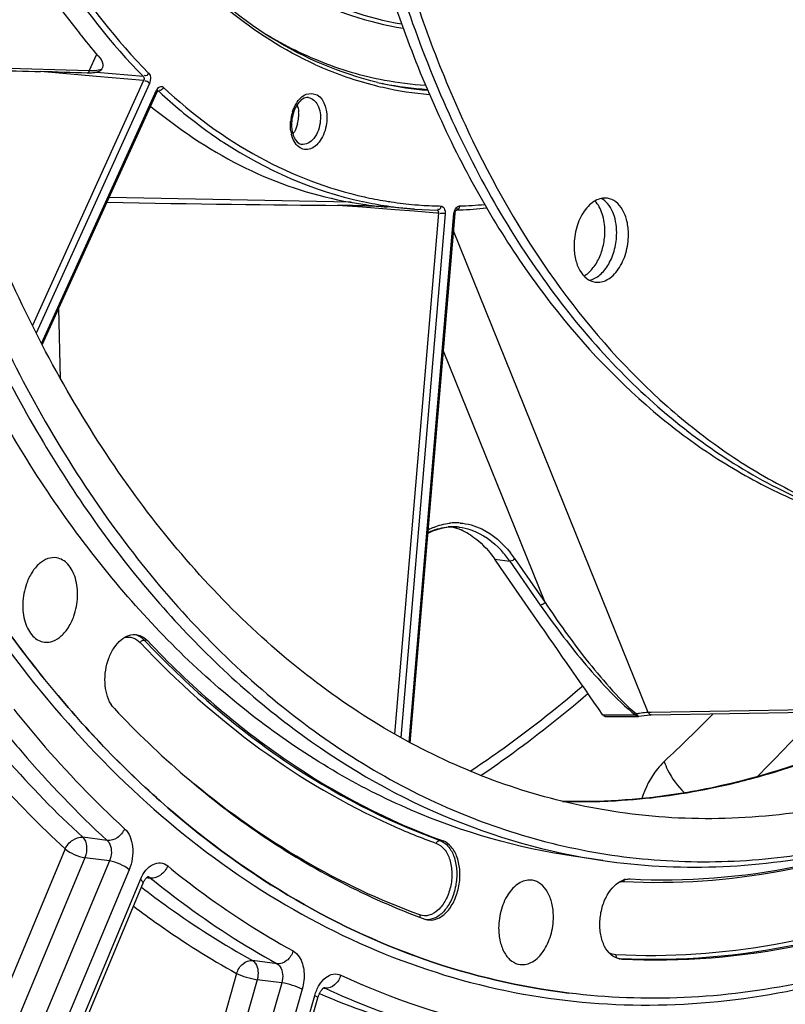
# Model space of a CAD drawing. Units: millimetres. Extents: x 0 to 594, y 0 to 420.
# Drawn here: x 108 to 118, y 49 to 62 of the extents above; entities that cross this region are included whole.
import ezdxf

# ---------------------------------------------------------------- set-up
doc = ezdxf.new("R2010")
doc.units = ezdxf.units.MM
doc.header["$LTSCALE"] = 32.67
doc.layers.get('0').update_dxf_attribs({"linetype": 'CONTINUOUS'})
doc.layers.add('SOLIDES', color=7, linetype='CONTINUOUS')

msp = doc.modelspace()

# ---------------------------------------------------------------- linework, layer by layer
at = {"color": 9, "linetype": 'CONTINUOUS'}
for p, q in [((109.30817, 54.096826), (109.267027, 54.103676)), ((113.10367, 51.503943), (113.144989, 51.496975)), ((115.459984, 49.963496), (115.445233, 49.965307))]:
    msp.add_line(p, q, dxfattribs=at)
at = {"color": 7, "linetype": 'CONTINUOUS'}
for p, q in [((115.2174, 51.243273), (114.834378, 51.299082)), ((115.459984, 49.963496), (115.44517, 49.964793)), ((114.778552, 49.52157), (114.777182, 49.521739))]:
    msp.add_line(p, q, dxfattribs=at)
for centre, radius, start, end in [((113.032883, 54.747984), 0.858194, 58.9947687, 66.2564481), ((109.176492, 53.480963), 0.399969, 211.6486991, 212.1329641), ((115.569991, 50.746143), 0.258152, 109.3463141, 109.6173964), ((115.566218, 50.757534), 0.246155, 102.3585689, 109.3960147), ((112.98304, 50.682472), 0.21274, 250.0117049, 262.9381026), ((115.470829, 50.17332), 0.210104, 259.1436739, 262.9852059)]:
    msp.add_arc(centre, radius, start, end, dxfattribs=at)
for points, knots in [([(118.285083, 91.574129), (117.398522, 91.390659), (115.597208, 90.725294), (113.126955, 89.026181), (110.868769, 86.671123), (108.899801, 83.7512), (107.286939, 80.374481), (106.088434, 76.666015), (105.348245, 72.763884), (105.093926, 68.813855), (105.335219, 64.963308), (106.063787, 61.355241), (107.255593, 58.122078), (108.870909, 55.383206), (110.569268, 53.560773), (112.076796, 52.482664), (113.246954, 51.873715), (114.467682, 51.455387), (115.726526, 51.232522), (117.00975, 51.207559), (117.86208, 51.321408), (118.285083, 51.408947)], [0, 0, 0, 0, 0.051334766, 0.107321989, 0.168684607, 0.235255093, 0.306191074, 0.380183193, 0.455634904, 0.530821916, 0.604042686, 0.673770513, 0.738817943, 0.798524807, 0.852973185, 0.87856508, 0.903314104, 0.927501916, 0.951452044, 0.975506744, 1, 1, 1, 1]), ([(121.602055, 86.485467), (121.290775, 86.421049), (120.665328, 86.246545), (119.421449, 85.723677), (117.906756, 84.740372), (116.260283, 83.139282), (114.793069, 81.147099), (113.550094, 78.828296), (112.569494, 76.257025), (111.882425, 73.516022), (111.510893, 70.693763), (111.466921, 67.881452), (111.75215, 65.169741), (112.357918, 62.645627), (113.266755, 60.389263), (114.452261, 58.473021), (115.670468, 57.186936), (116.74311, 56.408818), (117.57428, 55.957357), (118.439888, 55.631638), (119.036708, 55.500064), (119.336032, 55.45645)], [0, 0, 0, 0, 0.024763732, 0.050413325, 0.104893162, 0.164239811, 0.228432152, 0.296881588, 0.36858841, 0.442279141, 0.516527417, 0.589865564, 0.660893704, 0.728392929, 0.791449525, 0.849597108, 0.902976053, 0.928174058, 0.952582809, 0.976435322, 1, 1, 1, 1]), ([(121.908473, 86.440819), (121.600582, 86.377102), (120.981998, 86.205009), (119.751566, 85.690691), (118.252176, 84.725037), (116.619074, 83.152655), (115.159853, 81.19543), (113.918319, 78.915431), (112.93176, 76.384063), (112.230855, 73.681071), (111.837575, 70.891881), (111.764372, 68.104758), (112.013747, 65.407714), (112.578274, 62.885549), (113.441902, 60.61677), (114.57983, 58.672617), (115.757006, 57.348288), (116.799648, 56.529774), (117.609505, 56.044762), (118.455306, 55.681544), (119.04133, 55.522121), (119.335773, 55.464252)], [0, 0, 0, 0, 0.024692671, 0.050257385, 0.10451687, 0.163571844, 0.227418459, 0.295499879, 0.366856238, 0.440256723, 0.514315755, 0.587599942, 0.658732249, 0.726499449, 0.789969366, 0.848624484, 0.902512967, 0.927923102, 0.952491897, 0.976433474, 1, 1, 1, 1]), ([(112.45639, 75.109385), (112.170088, 74.016847), (111.750528, 71.794955), (111.579517, 68.449546), (111.86967, 65.21774), (112.498847, 62.688877), (113.23049, 60.861331), (113.868211, 59.634456), (114.598563, 58.538726), (115.413736, 57.586938), (116.304895, 56.79062), (117.262367, 56.159897), (118.274708, 55.703475), (118.981726, 55.518931), (119.336363, 55.458324)], [0, 0, 0, 0, 0.147422933, 0.294063422, 0.435920385, 0.569515644, 0.632459101, 0.692530203, 0.749673589, 0.803972397, 0.85566663, 0.905164435, 0.953038605, 1, 1, 1, 1]), ([(115.514576, 51.855967), (115.109569, 51.910324), (114.301427, 52.083289), (113.131837, 52.528952), (112.013036, 53.156413), (110.574573, 54.248072), (108.962074, 56.062497), (107.43758, 58.758651), (106.32364, 61.92009), (105.65726, 65.431612), (105.46016, 69.165029), (105.645461, 71.700309), (105.816917, 72.97163)], [0, 0, 0, 0, 0.048103781, 0.096832193, 0.146811505, 0.19857739, 0.308828113, 0.429659283, 0.561075528, 0.701659384, 0.848988655, 1, 1, 1, 1]), ([(114.834348, 51.299087), (114.112745, 51.404232), (112.663103, 51.820464), (110.671136, 53.010126), (108.897426, 54.721025), (107.386153, 56.89608), (106.171377, 59.472759), (105.282328, 62.380602), (104.741236, 65.540026), (104.623507, 67.726449), (104.623507, 68.839928)], [0, 0, 0, 0, 0.099621544, 0.203230734, 0.313978053, 0.433742406, 0.563117094, 0.701608624, 0.847883833, 1, 1, 1, 1]), ([(105.009535, 68.353786), (105.024808, 67.262234), (105.168893, 65.121692), (105.737894, 62.034011), (106.642237, 59.197895), (107.860003, 56.688596), (109.362759, 54.572732), (111.117494, 52.90947), (113.081475, 51.75272), (114.507356, 51.346733), (115.2174, 51.243273)], [0, 0, 0, 0, 0.152107992, 0.298207865, 0.436463206, 0.565639467, 0.685323871, 0.79615809, 0.90002014, 1, 1, 1, 1]), ([(114.777182, 49.521739), (114.142548, 49.599742), (112.871115, 49.898343), (111.071042, 50.753012), (109.403707, 51.994558), (107.899493, 53.59479), (106.582401, 55.522129), (105.065172, 58.559115), (104.337328, 61.097771), (104.006755, 62.854902)], [0, 0, 0, 0, 0.104936811, 0.212399206, 0.324847487, 0.444097006, 0.571218095, 0.706569319, 1, 1, 1, 1]), ([(115.277249, 59.837997), (115.251266, 59.841782), (115.195661, 59.839668), (115.115066, 59.807872), (115.039909, 59.750632), (114.947816, 59.640843), (114.867375, 59.461467), (114.844414, 59.302254), (114.844414, 59.220581)], [0, 0, 0, 0, 0.094319354, 0.195113425, 0.306627338, 0.43020781, 0.706623836, 1, 1, 1, 1]), ([(115.398272, 59.38923), (115.398272, 59.438403), (115.38996, 59.533147), (115.351175, 59.663217), (115.288816, 59.768401), (115.22984, 59.818882), (115.198668, 59.83553)], [0, 0, 0, 0, 0.289273599, 0.555622321, 0.792107241, 1, 1, 1, 1]), ([(115.551481, 59.366906), (115.551481, 59.425467), (115.539881, 59.537093), (115.485352, 59.685477), (115.397572, 59.795361), (115.316466, 59.832282), (115.277249, 59.837997)], [0, 0, 0, 0, 0.299069172, 0.567293535, 0.797604226, 1, 1, 1, 1]), ([(115.245063, 59.411553), (115.245063, 59.487265), (115.226811, 59.627996), (115.160061, 59.75703), (115.11578, 59.803532)], [0, 0, 0, 0, 0.541089006, 1, 1, 1, 1]), ([(114.973731, 58.828603), (115.014951, 58.852231), (115.092595, 58.922401), (115.177118, 59.062095), (115.231947, 59.229844), (115.245063, 59.350662), (115.245063, 59.411553)], [0, 0, 0, 0, 0.213387159, 0.458860703, 0.726519547, 1, 1, 1, 1]), ([(115.044036, 58.774279), (115.093696, 58.784405), (115.167109, 58.825481), (115.244309, 58.906168), (115.317375, 59.014195), (115.380331, 59.176719), (115.398272, 59.317626), (115.398272, 59.38923)], [0, 0, 0, 0, 0.201087988, 0.316969317, 0.442710407, 0.715902908, 1, 1, 1, 1]), ([(115.118646, 58.749491), (115.144629, 58.745705), (115.200234, 58.747819), (115.280829, 58.779615), (115.355986, 58.836855), (115.448079, 58.946645), (115.528521, 59.12602), (115.551481, 59.285233), (115.551481, 59.366906)], [0, 0, 0, 0, 0.094319354, 0.195113425, 0.306627338, 0.43020781, 0.706623836, 1, 1, 1, 1]), ([(114.844414, 59.220581), (114.844414, 59.162021), (114.856014, 59.050394), (114.910543, 58.90201), (114.998323, 58.792126), (115.079429, 58.755205), (115.118646, 58.749491)], [0, 0, 0, 0, 0.299069172, 0.567293535, 0.797604226, 1, 1, 1, 1]), ([(113.474953, 55.48356), (113.507249, 55.464193), (113.638651, 55.373809), (113.747422, 55.252857), (113.81669, 55.153016)], [0, 0, 0, 0, 0.236585344, 1, 1, 1, 1]), ([(108.130949, 55.170559), (108.09351, 55.176878), (108.009361, 55.168284), (107.896541, 55.097151), (107.801933, 54.981372), (107.757026, 54.885303), (107.738721, 54.832938)], [0, 0, 0, 0, 0.204505265, 0.434487234, 0.701217142, 1, 1, 1, 1]), ([(108.353973, 54.416039), (108.381859, 54.49581), (108.412583, 54.660722), (108.392404, 54.864917), (108.337409, 55.005085), (108.281732, 55.087312), (108.212351, 55.14574), (108.157867, 55.166015), (108.130949, 55.170559)], [0, 0, 0, 0, 0.290577641, 0.568134659, 0.692776161, 0.8051023, 0.90612884, 1, 1, 1, 1]), ([(107.738721, 54.832938), (107.71041, 54.751952), (107.679608, 54.584614), (107.701392, 54.377746), (107.758869, 54.236869), (107.816655, 54.155188), (107.888413, 54.098447), (107.944232, 54.080342), (107.971619, 54.07698)], [0, 0, 0, 0, 0.29173219, 0.569644875, 0.693958936, 0.805698551, 0.906175194, 1, 1, 1, 1]), ([(107.971619, 54.07698), (108.008685, 54.072431), (108.090919, 54.084098), (108.200311, 54.156106), (108.292231, 54.270522), (108.336053, 54.364776), (108.353973, 54.416039)], [0, 0, 0, 0, 0.20472572, 0.435564056, 0.702289447, 1, 1, 1, 1]), ([(108.836006, 53.271096), (108.7854, 53.353196), (108.737867, 53.561792), (108.778425, 53.818993), (108.869034, 54.003142), (108.95771, 54.107475), (109.062217, 54.170919), (109.139469, 54.178203), (109.173977, 54.172378)], [0, 0, 0, 0, 0.257714902, 0.545216076, 0.680854449, 0.801836117, 0.906485401, 1, 1, 1, 1]), ([(109.173977, 54.172378), (109.186272, 54.170302), (109.236689, 54.15715), (109.281129, 54.125482), (109.30817, 54.096826)], [0, 0, 0, 0, 0.240405428, 1, 1, 1, 1]), ([(109.30817, 54.096826), (109.85834, 53.513796), (111.040852, 52.482404), (112.436436, 51.754435), (113.144989, 51.496975)], [0, 0, 0, 0, 0.515349025, 1, 1, 1, 1]), ([(108.879543, 53.213826), (109.457525, 52.601323), (110.699814, 51.517792), (112.165948, 50.753023), (112.91032, 50.482547)], [0, 0, 0, 0, 0.515349025, 1, 1, 1, 1]), ([(118.285083, 51.962441), (117.826761, 51.867593), (116.901719, 51.751661), (115.969968, 51.794848), (115.514576, 51.855967)], [0, 0, 0, 0, 0.504613274, 1, 1, 1, 1]), ([(115.571966, 51.0029), (116.296705, 50.965424), (117.797769, 51.085381), (119.221443, 51.56389), (119.914899, 51.879493)], [0, 0, 0, 0, 0.487836442, 1, 1, 1, 1]), ([(112.956886, 50.471346), (112.998909, 50.466185), (113.094441, 50.4852), (113.212447, 50.583682), (113.303201, 50.73148), (113.357939, 50.911613), (113.370538, 51.101601), (113.338901, 51.277886), (113.266415, 51.419927), (113.186361, 51.481942), (113.144989, 51.496975)], [0, 0, 0, 0, 0.097405705, 0.211096718, 0.344588096, 0.491384148, 0.640096752, 0.778717239, 0.898729951, 1, 1, 1, 1]), ([(115.2174, 51.243273), (115.702, 51.172662), (116.695058, 51.118226), (117.681667, 51.239308), (118.170176, 51.340403)], [0, 0, 0, 0, 0.495376125, 1, 1, 1, 1]), ([(114.306379, 50.986052), (114.280213, 50.990469), (114.224025, 50.989535), (114.142177, 50.958722), (114.065751, 50.901781), (113.971949, 50.79152), (113.889962, 50.610288), (113.866555, 50.449175), (113.866555, 50.366473)], [0, 0, 0, 0, 0.094318032, 0.194855136, 0.306080322, 0.429488894, 0.706051532, 1, 1, 1, 1]), ([(115.431256, 49.966976), (115.39251, 49.974407), (115.313286, 50.016043), (115.231366, 50.131139), (115.183958, 50.283086), (115.174192, 50.456411), (115.203276, 50.633215), (115.281182, 50.830706), (115.393986, 50.95747), (115.48332, 50.989311)], [0, 0, 0, 0, 0.096217277, 0.207172781, 0.336554401, 0.479643188, 0.627194816, 0.768704534, 1, 1, 1, 1]), ([(114.576987, 50.513494), (114.576987, 50.571739), (114.565556, 50.682843), (114.511833, 50.830847), (114.425419, 50.941131), (114.345349, 50.979474), (114.306379, 50.986052)], [0, 0, 0, 0, 0.298508879, 0.566701469, 0.797449894, 1, 1, 1, 1]), ([(115.459984, 49.963496), (116.237057, 49.923314), (117.848221, 50.056549), (119.372597, 50.581343), (120.114324, 50.926693)], [0, 0, 0, 0, 0.487448247, 1, 1, 1, 1]), ([(114.147052, 49.892475), (114.200278, 49.885942), (114.324296, 49.919458), (114.461874, 50.066458), (114.554262, 50.272939), (114.576987, 50.432075), (114.576987, 50.513494)], [0, 0, 0, 0, 0.193616908, 0.428667462, 0.706031483, 1, 1, 1, 1]), ([(113.866555, 50.366473), (113.866555, 50.307039), (113.878436, 50.193826), (113.934302, 50.043659), (114.024313, 49.933152), (114.107226, 49.897362), (114.147052, 49.892475)], [0, 0, 0, 0, 0.299618116, 0.567861468, 0.797727807, 1, 1, 1, 1]), ([(117.787154, 49.653837), (117.289469, 49.550843), (116.285607, 49.422419), (115.273812, 49.460776), (114.778552, 49.52157)], [0, 0, 0, 0, 0.504593145, 1, 1, 1, 1])]:
    msp.add_open_spline(points, degree=3, knots=knots, dxfattribs=at)
for points in [[(113.259909, 55.57465), (113.300406, 55.564228), (113.340134, 55.550333), (113.378429, 55.533538)], [(108.879543, 53.213826), (108.863855, 53.230451), (108.84995, 53.248869), (108.837792, 53.268225)], [(115.513534, 50.997985), (115.532631, 51.002149), (115.552446, 51.003909), (115.571966, 51.0029)]]:
    msp.add_open_spline(points, degree=3, dxfattribs=at)
at = {"layer": 'SOLIDES', "color": 9, "linetype": 'CONTINUOUS'}
for p, q in [((108.554513, 61.490671), (108.652818, 61.707298)), ((108.554513, 61.490671), (106.51676, 61.554647)), ((108.648214, 61.417799), (107.922223, 61.481347)), ((109.256733, 61.418127), (108.64561, 61.471614)), ((109.258918, 61.364343), (107.816084, 58.184909)), ((109.258918, 61.364343), (108.648214, 61.417799)), ((109.335237, 61.328043), (107.86488, 58.087959)), ((107.935382, 57.951114), (109.427349, 61.238817)), ((109.436928, 61.231812), (109.45019, 61.230731)), ((109.439463, 61.235646), (109.439748, 61.235621)), ((111.953522, 59.785206), (108.812282, 59.84624)), ((112.099635, 59.720276), (111.776519, 59.745163)), ((112.417185, 59.695819), (112.099635, 59.720276)), ((112.465456, 59.692101), (112.417185, 59.695819)), ((112.524629, 59.687543), (112.465456, 59.692101)), ((112.770481, 59.668608), (112.524629, 59.687543)), ((112.779304, 59.754519), (112.792583, 59.753393)), ((113.087096, 59.644222), (112.516284, 52.88334)), ((113.171055, 59.637761), (112.596993, 52.838392)), ((112.706912, 52.777496), (113.286166, 59.638364)), ((113.064636, 59.645952), (112.770481, 59.668608)), ((113.087096, 59.644222), (113.064636, 59.645952)), ((115.807777, 53.164039), (113.280969, 59.414754)), ((108.181796, 57.494675), (108.160506, 58.409991)), ((114.468308, 54.592841), (113.149119, 57.855195)), ((113.81669, 55.153016), (114.011569, 55.127572)), ((114.011569, 55.127572), (114.407115, 54.556971)), ((114.072973, 55.163248), (114.468308, 54.592841)), ((115.843636, 53.16461), (115.807777, 53.164039)), ((119.244745, 53.218753), (115.843636, 53.16461)), ((115.367802, 53.130683), (115.219418, 53.130807)), ((115.578201, 53.130507), (115.367802, 53.130683)), ((115.645087, 53.130451), (115.578201, 53.130507)), ((116.618409, 52.180122), (116.637419, 52.184034)), ((114.943094, 52.006528), (114.973894, 52.006638)), ((108.786342, 51.502498), (108.468308, 51.545008)), ((108.241592, 51.39256), (105.251263, 44.230737)), ((108.497419, 51.27946), (105.507091, 44.117638)), ((108.815485, 51.236926), (108.497419, 51.27946)), ((108.815485, 51.236926), (105.820803, 44.064677)), ((109.071311, 51.123823), (106.076632, 43.951581)), ((106.434779, 44.330323), (109.218212, 50.996631)), ((109.29905, 51.020741), (109.313435, 51.01907)), ((109.313435, 51.01907), (109.315273, 51.018856)), ((109.315273, 51.018856), (109.349523, 51.014878)), ((115.445247, 49.967258), (115.425274, 49.968253)), ((110.991392, 49.902337), (110.673637, 49.943261)), ((110.466055, 49.776915), (109.035318, 44.780037)), ((110.733085, 49.695862), (109.302348, 44.698984)), ((111.050876, 49.654923), (109.617001, 44.647085)), ((111.050876, 49.654923), (110.733085, 49.695862)), ((111.593877, 49.588574), (111.600168, 49.587827)), ((111.600168, 49.587827), (111.614493, 49.586126)), ((111.317904, 49.573867), (109.884032, 44.566035)), ((110.17793, 44.942359), (111.480436, 49.491385)), ((114.186075, 49.509825), (114.187734, 49.509525))]:
    msp.add_line(p, q, dxfattribs=at)
at = {"layer": 'SOLIDES', "color": 7, "linetype": 'CONTINUOUS'}
for p, q in [((108.653097, 61.473587), (108.64561, 61.471614)), ((107.944361, 57.933687), (109.436024, 61.220719)), ((109.45019, 61.230731), (109.464626, 61.217314)), ((112.100579, 59.795887), (112.108877, 59.794102)), ((112.772728, 59.697789), (112.419437, 59.725058)), ((112.772728, 59.697789), (113.067544, 59.683711)), ((113.313154, 59.684889), (113.313079, 59.684887)), ((113.314223, 59.681421), (113.316606, 59.684196)), ((112.720018, 52.770631), (113.299991, 59.640013)), ((112.949767, 55.491856), (113.013622, 55.521716)), ((113.146731, 55.561839), (113.214673, 55.571495)), ((113.214673, 55.571495), (113.283234, 55.574093)), ((113.283234, 55.574093), (113.358118, 55.56886)), ((113.355876, 55.569159), (113.358138, 55.568878)), ((113.891817, 55.044593), (113.81669, 55.153016)), ((114.290463, 54.469508), (113.891817, 55.044593)), ((115.844122, 53.134067), (119.281091, 53.188781)), ((115.248725, 53.113221), (115.673561, 53.112865)), ((115.660181, 53.132398), (115.653389, 53.144604)), ((115.684741, 53.114041), (115.718086, 53.120623)), ((115.793206, 53.131145), (115.826962, 53.133537)), ((115.826962, 53.133537), (115.84407, 53.134066)), ((116.636649, 52.187302), (116.617822, 52.183385)), ((106.466129, 44.275586), (109.249561, 50.941895)), ((110.216995, 44.909629), (111.5195, 49.458656)), ((114.778523, 49.521574), (114.777182, 49.521738))]:
    msp.add_line(p, q, dxfattribs=at)
for points in [[(109.436029, 61.220732), (109.43863, 61.225887), (109.441806, 61.230909), (109.443275, 61.232835)], [(113.299991, 59.640014), (113.300089, 59.641105), (113.30129, 59.649658), (113.303223, 59.657994), (113.305709, 59.665563), (113.308509, 59.672037), (113.311429, 59.677354), (113.314223, 59.681421)], [(113.013622, 55.521716), (113.079654, 55.545227), (113.146731, 55.561839)], [(115.660162, 53.132313), (115.65831, 53.131854), (115.656479, 53.131456), (115.654671, 53.131122), (115.65289, 53.13085), (115.65114, 53.130641), (115.649423, 53.130497), (115.647742, 53.130417), (115.6461, 53.130403), (115.6445, 53.130453)], [(115.673641, 53.112871), (115.675662, 53.112909), (115.68021, 53.113277), (115.684729, 53.114038)], [(115.718086, 53.120623), (115.756801, 53.126854), (115.793206, 53.131145)], [(109.249561, 50.941895), (109.251399, 50.946214), (109.255299, 50.954881), (109.259271, 50.963081), (109.263294, 50.970818), (109.267362, 50.978119), (109.271452, 50.984976), (109.275535, 50.991379), (109.279598, 50.997339), (109.283616, 51.002852), (109.287559, 51.007912), (109.291405, 51.012522), (109.295126, 51.016683), (109.298691, 51.020393), (109.302058, 51.023649), (109.305198, 51.026461), (109.308077, 51.028839), (109.310642, 51.030786), (109.312859, 51.032322), (109.314702, 51.033482), (109.316134, 51.034293), (109.317125, 51.034794)], [(111.5195, 49.458654), (111.521378, 49.465016), (111.524721, 49.475486), (111.528208, 49.485447), (111.531814, 49.494908), (111.535537, 49.503926), (111.539352, 49.512492), (111.543231, 49.520592), (111.547178, 49.528276), (111.55117, 49.535537), (111.555183, 49.542362), (111.559216, 49.548781), (111.563248, 49.554791), (111.567252, 49.560375), (111.571211, 49.565541), (111.575101, 49.570283), (111.57889, 49.574591), (111.582545, 49.57846), (111.586037, 49.58189), (111.589326, 49.584877), (111.592351, 49.587406), (111.595076, 49.589492), (111.597455, 49.591149), (111.599412, 49.592378), (111.600802, 49.593161)]]:
    msp.add_lwpolyline(points, dxfattribs=at)
at = {"layer": 'SOLIDES', "color": 9, "linetype": 'CONTINUOUS'}
msp.add_lwpolyline([(115.6534, 53.144622), (115.652079, 53.14288), (115.650781, 53.141222), (115.64951, 53.139654), (115.64827, 53.13818), (115.647063, 53.136803), (115.645894, 53.135527), (115.644763, 53.134357), (115.643675, 53.133295), (115.642633, 53.132344)], dxfattribs=at)
for centre, radius, start, end in [((113.210731, 65.755187), 4.460508, 247.8284956, 259.3446391), ((113.376711, 65.734167), 4.570113, 245.6193911, 255.3435242), ((113.187387, 65.661111), 4.363741, 259.4174689, 266.4292755), ((109.486157, 61.24566), 0.043243, 64.6489724, 73.4128301), ((109.485076, 61.2434), 0.045748, 55.8297242, 64.63745), ((109.483071, 61.240463), 0.049304, 46.9523161, 55.8182226), ((113.338314, 65.60378), 4.434256, 255.3972367, 257.3303349), ((113.219643, 65.624093), 4.381717, 258.5340763, 258.8951799), ((113.331653, 65.576178), 4.405865, 257.3361142, 265.2705878), ((113.299428, 65.609653), 4.384417, 257.8353511, 265.3657616), ((113.219419, 65.626251), 4.383791, 258.9034921, 266.3290166), ((111.736146, 60.786047), 0.571491, 162.4773953, 170.8864729), ((110.817807, 60.921095), 0.45379, 355.1264861, 4.9084852), ((111.740828, 60.784695), 0.576328, 170.827442, 175.1609132), ((110.797097, 60.922665), 0.47456, 345.6556297, 355.1499979), ((111.626263, 60.776137), 0.461115, 188.4227928, 193.3280223), ((113.208327, 64.726592), 4.990608, 257.4791557, 257.8132159), ((113.206895, 64.719927), 4.983792, 257.8131377, 261.0612484), ((113.206312, 64.716648), 4.980462, 261.0620091, 261.5209869), ((113.207208, 64.723421), 4.987293, 261.5222741, 265.0780335), ((113.209121, 64.747718), 5.011664, 265.2324364, 268.4121779), ((113.209787, 64.767571), 5.031529, 268.4108619, 268.9400214), ((113.207309, 64.903193), 5.167206, 271.6634851, 275.2941488), ((113.310796, 54.912608), 0.712245, 91.0796491, 96.6458451), ((113.310592, 54.908615), 0.716233, 85.45867, 91.0572722), ((113.349016, 54.792668), 0.838688, 112.7288879, 118.1762158), ((112.882989, 54.339077), 1.447522, 34.7060985, 38.3434042), ((109.096526, 53.967894), 0.21454, 71.3141918, 74.6607849), ((115.8178, 52.566681), 0.597442, 90.9612882, 93.6771794), ((101.96067, 67.669289), 21.636443, 314.8497362, 317.917306), ((115.879155, 52.093155), 1.075429, 101.3975476, 102.1177194), ((115.866617, 52.156169), 1.011179, 99.8341657, 101.4067147), ((102.437435, 67.114365), 19.927462, 312.9481122, 315.4993747), ((114.928856, 60.059811), 8.053288, 268.3454446, 268.5992481), ((114.92913, 60.071332), 8.064812, 268.5992983, 269.05331), ((114.929511, 60.097309), 8.090792, 269.0536507, 270.0961834), ((116.059842, 59.718053), 8.781437, 245.8534262, 250.014536), ((109.296175, 50.955282), 0.079615, 68.1936356, 77.2341527), ((111.580567, 49.514784), 0.078991, 68.4577371, 76.9801566), ((111.579636, 49.512372), 0.081576, 64.7040422, 68.4716344)]:
    msp.add_arc(centre, radius, start, end, dxfattribs=at)
at = {"layer": 'SOLIDES', "color": 7, "linetype": 'CONTINUOUS'}
for centre, radius, start, end in [((113.293406, 65.58087), 4.355018, 256.7639712, 257.8329975), ((114.019386, 66.129735), 6.699084, 227.1635481, 230.3565255), ((111.683486, 60.792498), 0.504897, 175.1754324, 179.5129298), ((111.695088, 60.791377), 0.516551, 171.2560855, 175.159842), ((111.667483, 60.792499), 0.488894, 179.4970887, 183.8790945), ((111.696421, 48.275521), 11.469921, 88.6382355, 89.5998815), ((111.504621, 40.057003), 19.690676, 87.8938584, 88.6486152), ((112.798383, 64.560526), 4.850302, 261.7538426, 265.5188941), ((113.158124, 64.690613), 5.007669, 257.9053008, 261.5240074), ((111.314658, 34.526584), 25.224345, 87.7758187, 87.9243259), ((111.253381, 32.94888), 26.803238, 87.6356664, 87.7758161), ((112.388313, 60.438313), 0.709613, 267.6417021, 268.859077), ((113.158686, 64.696021), 5.013101, 261.5267652, 265.584447), ((113.163783, 64.851543), 5.168813, 271.6551648, 272.1786793), ((113.15978, 64.934032), 5.251394, 272.1881134, 276.0165352), ((113.299912, 54.790515), 0.788843, 112.7725786, 116.3311844), ((113.270503, 54.881956), 0.692427, 94.2943561, 94.7556156), ((113.270414, 54.882959), 0.69142, 89.6640634, 94.2932096), ((113.270358, 54.877944), 0.696435, 87.6785884, 89.6618909), ((113.269747, 54.865818), 0.708576, 83.0195093, 87.6689821), ((112.947332, 54.394682), 1.291929, 38.4894711, 42.2953688), ((112.858782, 54.324157), 1.405132, 34.8738989, 38.4931388)]:
    msp.add_arc(centre, radius, start, end, dxfattribs=at)
for centre, major_axis, ratio, start_param, end_param in [((104.73134, 61.639406), (4.622552, -0.173584), 0.011420715, 5.111480494, 5.474701862), ((108.688525, 59.847732), (4.455008, -0.085594), 0.01346376, -1.548900883, -0.804685878)]:
    msp.add_ellipse(centre, major_axis=major_axis, ratio=ratio, start_param=start_param, end_param=end_param, dxfattribs=at)
for points, knots in [([(112.296268, 61.341543), (111.813469, 61.455099), (110.846488, 61.868277), (109.606561, 62.941592), (108.589456, 64.413439), (108.105091, 65.564165), (107.902876, 66.182249)], [0, 0, 0, 0, 0.21849352, 0.453695848, 0.713510498, 1, 1, 1, 1]), ([(106.794318, 64.902449), (106.897547, 64.625029), (107.323777, 63.591453), (107.904582, 62.616027), (108.426804, 61.980771)], [0, 0, 0, 0, 0.264677325, 1, 1, 1, 1]), ([(108.670376, 61.68646), (108.696829, 61.655169), (108.742775, 61.59821), (108.725799, 61.518442), (108.705453, 61.500236)], [0, 0, 0, 0, 0.600120024, 1, 1, 1, 1]), ([(108.669409, 61.479008), (108.666792, 61.477989), (108.661397, 61.476052), (108.655917, 61.474374), (108.653107, 61.473581)], [0, 0, 0, 0, 0.490316115, 1, 1, 1, 1]), ([(111.397058, 61.145628), (111.384819, 61.14713), (111.314944, 61.139759), (111.264766, 61.077334), (111.237493, 61.02861)], [0, 0, 0, 0, 0.18088129, 1, 1, 1, 1]), ([(109.745314, 60.971244), (109.922197, 60.824762), (110.629794, 60.297825), (111.462849, 59.933673), (112.100579, 59.795887)], [0, 0, 0, 0, 0.260355424, 1, 1, 1, 1]), ([(109.6252, 60.819924), (109.993644, 60.541983), (110.7808, 60.074637), (111.663294, 59.823549), (112.102723, 59.760371)], [0, 0, 0, 0, 0.509704274, 1, 1, 1, 1]), ([(111.190167, 60.689647), (111.195294, 60.668266), (111.214707, 60.606867), (111.265026, 60.544742), (111.308436, 60.537414)], [0, 0, 0, 0, 0.333077446, 1, 1, 1, 1]), ([(113.358124, 55.568861), (113.407414, 55.562675), (113.613971, 55.514978), (113.794538, 55.383135), (113.902954, 55.264089)], [0, 0, 0, 0, 0.235778093, 1, 1, 1, 1]), ([(115.248886, 53.110961), (115.244634, 53.110384), (115.232444, 53.113765), (115.230349, 53.126281), (115.229742, 53.132723)], [0, 0, 0, 0, 0.398785099, 1, 1, 1, 1]), ([(119.197439, 53.123197), (118.989241, 53.013909), (118.170265, 52.616136), (117.297625, 52.325593), (116.636649, 52.187302)], [0, 0, 0, 0, 0.258272893, 1, 1, 1, 1]), ([(116.617822, 52.183385), (116.457813, 52.150271), (115.823391, 52.037199), (115.175789, 51.996656), (114.695053, 52.010246)], [0, 0, 0, 0, 0.253597256, 1, 1, 1, 1])]:
    msp.add_open_spline(points, degree=3, knots=knots, dxfattribs=at)
at = {"layer": 'SOLIDES', "color": 9, "linetype": 'CONTINUOUS'}
for points, knots in [([(111.490186, 61.571601), (110.671763, 61.941881), (109.125416, 63.279884), (108.256964, 65.076414), (107.920376, 66.08046)], [0, 0, 0, 0, 0.458954666, 1, 1, 1, 1]), ([(106.873191, 65.683979), (107.000859, 65.257769), (107.544099, 63.715501), (108.416066, 62.263933), (109.256733, 61.418127)], [0, 0, 0, 0, 0.271716757, 1, 1, 1, 1]), ([(106.952102, 65.708356), (107.079158, 65.284193), (107.619789, 63.749331), (108.487568, 62.304735), (109.324198, 61.46299)], [0, 0, 0, 0, 0.271716628, 1, 1, 1, 1]), ([(110.148736, 63.334503), (110.49734, 62.996822), (111.262689, 62.422577), (112.17427, 62.116029), (112.625548, 62.046297)], [0, 0, 0, 0, 0.515237016, 1, 1, 1, 1]), ([(110.204572, 63.372269), (110.543578, 63.043885), (111.285754, 62.483736), (112.167836, 62.17551), (112.605677, 62.100727)], [0, 0, 0, 0, 0.515169184, 1, 1, 1, 1]), ([(103.878011, 62.775039), (104.20187, 61.071086), (104.905611, 58.607121), (106.354913, 55.642891), (107.611332, 53.744787), (109.044943, 52.148974), (110.634355, 50.884242), (112.352894, 49.976474), (113.574158, 49.620459), (114.186075, 49.509825)], [0, 0, 0, 0, 0.2922331, 0.427466286, 0.5547974, 0.674493615, 0.787449721, 0.89522858, 1, 1, 1, 1]), ([(104.00548, 62.854654), (104.3361, 61.097425), (105.064043, 58.558639), (106.581479, 55.521552), (107.898741, 53.594198), (109.403143, 51.994012), (111.070676, 50.752575), (112.870948, 49.898084), (114.142496, 49.59965), (114.777182, 49.521738)], [0, 0, 0, 0, 0.293432926, 0.428784039, 0.55590431, 0.675152628, 0.787599837, 0.895061959, 1, 1, 1, 1]), ([(108.7178, 61.514248), (108.710426, 61.510656), (108.674621, 61.496635), (108.635864, 61.491869), (108.605768, 61.490551)], [0, 0, 0, 0, 0.213996113, 1, 1, 1, 1]), ([(109.427349, 61.238817), (109.431163, 61.247221), (109.444927, 61.27297), (109.478695, 61.292991), (109.498502, 61.287103)], [0, 0, 0, 0, 0.308748131, 1, 1, 1, 1]), ([(109.427349, 61.238817), (109.4306, 61.235668), (109.435323, 61.23006), (109.439713, 61.222525), (109.439105, 61.219426)], [0, 0, 0, 0, 0.588978318, 1, 1, 1, 1]), ([(109.440063, 61.236719), (109.441572, 61.236201), (109.444696, 61.233674), (109.445998, 61.230015), (109.446523, 61.227916)], [0, 0, 0, 0, 0.424343888, 1, 1, 1, 1]), ([(109.516726, 61.276494), (109.892482, 60.926258), (110.704371, 60.32332), (111.652058, 59.960012), (112.126389, 59.854674)], [0, 0, 0, 0, 0.513897824, 1, 1, 1, 1]), ([(111.241084, 61.068165), (111.271855, 61.117737), (111.347615, 61.207069), (111.607317, 61.188837), (111.644976, 60.956796), (111.634757, 60.835767)], [0, 0, 0, 0, 0.257578766, 0.463801974, 1, 1, 1, 1]), ([(111.397057, 61.14562), (111.448019, 61.139325), (111.549091, 61.03781), (111.557244, 60.911771), (111.551365, 60.842147)], [0, 0, 0, 0, 0.423601575, 1, 1, 1, 1]), ([(111.634757, 60.835767), (111.628106, 60.756987), (111.589464, 60.616575), (111.465839, 60.479512), (111.344766, 60.463626), (111.234286, 60.515728), (111.192386, 60.607474), (111.177568, 60.669838)], [0, 0, 0, 0, 0.30460476, 0.55002004, 0.651359753, 0.753031536, 1, 1, 1, 1]), ([(111.551365, 60.842147), (111.544553, 60.761458), (111.508231, 60.620757), (111.366354, 60.527608), (111.308438, 60.537426)], [0, 0, 0, 0, 0.579567198, 1, 1, 1, 1]), ([(111.214938, 60.700228), (111.211986, 60.695093), (111.205901, 60.685085), (111.199301, 60.675407), (111.195909, 60.67072)], [0, 0, 0, 0, 0.505870553, 1, 1, 1, 1]), ([(113.116708, 59.736904), (113.115448, 59.723522), (113.112341, 59.705271), (113.092381, 59.685215), (113.081022, 59.69338), (113.077248, 59.69775)], [0, 0, 0, 0, 0.555436596, 0.761365909, 1, 1, 1, 1]), ([(113.116708, 59.736904), (113.119056, 59.73686), (113.123783, 59.736333), (113.128337, 59.734975), (113.130552, 59.734109)], [0, 0, 0, 0, 0.49681751, 1, 1, 1, 1]), ([(113.130552, 59.734109), (113.153913, 59.724974), (113.171806, 59.683496), (113.171963, 59.648535), (113.171055, 59.637761)], [0, 0, 0, 0, 0.698785371, 1, 1, 1, 1]), ([(113.357309, 59.738165), (113.356336, 59.725132), (113.357868, 59.699472), (113.326568, 59.690981), (113.320436, 59.697167)], [0, 0, 0, 0, 0.600050411, 1, 1, 1, 1]), ([(113.350197, 59.737318), (113.351378, 59.737562), (113.353739, 59.73795), (113.356126, 59.738131), (113.357309, 59.738165)], [0, 0, 0, 0, 0.504606691, 1, 1, 1, 1]), ([(113.171055, 59.637761), (113.153238, 59.637667), (113.131739, 59.639004), (113.109763, 59.641409), (113.106149, 59.642933)], [0, 0, 0, 0, 0.819580149, 1, 1, 1, 1]), ([(113.286166, 59.638364), (113.289776, 59.638383), (113.295245, 59.638903), (113.301316, 59.638669), (113.303078, 59.639729)], [0, 0, 0, 0, 0.637098297, 1, 1, 1, 1]), ([(113.507726, 55.597757), (113.555254, 55.584677), (113.753102, 55.509872), (113.91826, 55.363433), (114.01829, 55.237081)], [0, 0, 0, 0, 0.234237287, 1, 1, 1, 1]), ([(114.468308, 54.592841), (114.635545, 54.340548), (114.904294, 53.965339), (115.303357, 53.484568), (115.526252, 53.249153), (115.6534, 53.144621)], [0, 0, 0, 0, 0.484146576, 0.736721666, 1, 1, 1, 1]), ([(114.407115, 54.556971), (114.580691, 54.306663), (114.860956, 53.935153), (115.277971, 53.461726), (115.51232, 53.231624), (115.645087, 53.130451)], [0, 0, 0, 0, 0.482542438, 0.735566561, 1, 1, 1, 1]), ([(109.009393, 54.136635), (109.044512, 54.145276), (109.12347, 54.143609), (109.187375, 54.098535), (109.213525, 54.070823)], [0, 0, 0, 0, 0.486971375, 1, 1, 1, 1]), ([(109.16526, 54.171126), (109.174571, 54.167977), (109.212464, 54.152242), (109.245679, 54.126299), (109.267027, 54.103676)], [0, 0, 0, 0, 0.240115595, 1, 1, 1, 1]), ([(109.213525, 54.070823), (109.216049, 54.076022), (109.228184, 54.093705), (109.251418, 54.106275), (109.267027, 54.103676)], [0, 0, 0, 0, 0.267493618, 1, 1, 1, 1]), ([(109.213525, 54.070823), (109.688786, 53.567177), (110.698834, 52.66236), (111.869781, 51.972905), (112.467599, 51.704975)], [0, 0, 0, 0, 0.513865328, 1, 1, 1, 1]), ([(109.267027, 54.103676), (109.817172, 53.520673), (110.999629, 52.489328), (112.39515, 51.761392), (113.10367, 51.503943)], [0, 0, 0, 0, 0.515349025, 1, 1, 1, 1]), ([(113.496346, 52.401697), (113.621099, 52.484808), (114.124333, 52.831516), (114.606234, 53.208971), (114.957266, 53.50803)], [0, 0, 0, 0, 0.245319123, 1, 1, 1, 1]), ([(113.635561, 52.34598), (113.754129, 52.426481), (114.232151, 52.76137), (114.690797, 53.123745), (115.02538, 53.409958)], [0, 0, 0, 0, 0.245562403, 1, 1, 1, 1]), ([(107.573315, 53.207891), (107.68582, 53.066629), (108.135721, 52.522176), (108.626114, 52.010829), (109.013027, 51.654975)], [0, 0, 0, 0, 0.255696498, 1, 1, 1, 1]), ([(115.844251, 53.132268), (115.838436, 53.131127), (115.820774, 53.134021), (115.820317, 53.152701), (115.821085, 53.161275)], [0, 0, 0, 0, 0.407711591, 1, 1, 1, 1]), ([(107.334024, 53.069012), (107.447513, 52.926513), (107.901354, 52.377293), (108.396041, 51.861468), (108.786342, 51.502498)], [0, 0, 0, 0, 0.255696512, 1, 1, 1, 1]), ([(115.6445, 53.130453), (115.648264, 53.125014), (115.656153, 53.11606), (115.668361, 53.109913), (115.673788, 53.110784)], [0, 0, 0, 0, 0.546139276, 1, 1, 1, 1]), ([(115.685292, 53.111716), (115.68303, 53.110433), (115.671538, 53.114733), (115.672221, 53.126155), (115.671021, 53.132962)], [0, 0, 0, 0, 0.273354259, 1, 1, 1, 1]), ([(116.637419, 52.184034), (116.861935, 52.230497), (117.778873, 52.457538), (118.65925, 52.82416), (119.290118, 53.160161)], [0, 0, 0, 0, 0.242864349, 1, 1, 1, 1]), ([(107.164653, 52.928833), (107.267337, 52.803908), (107.677877, 52.320741), (108.120803, 51.864862), (108.468308, 51.545008)], [0, 0, 0, 0, 0.255060057, 1, 1, 1, 1]), ([(107.019547, 52.67646), (107.116261, 52.561115), (107.502895, 52.114021), (107.917455, 51.690905), (108.241592, 51.39256)], [0, 0, 0, 0, 0.254669247, 1, 1, 1, 1]), ([(116.014728, 52.52804), (115.983041, 52.498567), (115.855812, 52.35896), (115.770177, 52.184982), (115.725012, 52.047203)], [0, 0, 0, 0, 0.229859433, 1, 1, 1, 1]), ([(116.014728, 52.52804), (116.026747, 52.491517), (116.088984, 52.340858), (116.18915, 52.207054), (116.278039, 52.120297)], [0, 0, 0, 0, 0.236381877, 1, 1, 1, 1]), ([(112.843592, 50.536406), (112.322479, 50.725758), (111.293906, 51.21123), (110.364689, 51.865004), (109.920147, 52.231457)], [0, 0, 0, 0, 0.490419086, 1, 1, 1, 1]), ([(114.973894, 52.006638), (115.110487, 52.007385), (115.662057, 52.024295), (116.211716, 52.096887), (116.618409, 52.180122)], [0, 0, 0, 0, 0.247580841, 1, 1, 1, 1]), ([(109.013027, 51.654975), (108.992846, 51.608753), (108.929213, 51.531896), (108.830814, 51.496951), (108.786342, 51.502499)], [0, 0, 0, 0, 0.529496645, 1, 1, 1, 1]), ([(109.013027, 51.654975), (109.075243, 51.597756), (109.139526, 51.404762), (109.110076, 51.216658), (109.071311, 51.123823)], [0, 0, 0, 0, 0.456581243, 1, 1, 1, 1]), ([(115.490648, 50.970314), (116.171879, 50.935087), (117.578407, 51.035763), (118.921825, 51.454427), (119.578225, 51.732518)], [0, 0, 0, 0, 0.488983173, 1, 1, 1, 1]), ([(108.241592, 51.39256), (108.261783, 51.438778), (108.325433, 51.515621), (108.423834, 51.550556), (108.468308, 51.545008)], [0, 0, 0, 0, 0.529482803, 1, 1, 1, 1]), ([(108.468308, 51.545008), (108.498945, 51.516173), (108.529923, 51.419802), (108.516162, 51.326127), (108.497419, 51.27946)], [0, 0, 0, 0, 0.455512961, 1, 1, 1, 1]), ([(108.786342, 51.502498), (108.801139, 51.489182), (108.852618, 51.409684), (108.844216, 51.303202), (108.815485, 51.236926)], [0, 0, 0, 0, 0.216041078, 1, 1, 1, 1]), ([(113.10367, 51.503943), (113.144036, 51.489276), (113.22228, 51.429678), (113.294777, 51.292686), (113.328419, 51.121863), (113.319843, 50.936253), (113.270608, 50.757861), (113.185978, 50.608), (113.074579, 50.503336), (112.982001, 50.474632), (112.93971, 50.474891)], [0, 0, 0, 0, 0.100463336, 0.218977856, 0.355786015, 0.503161508, 0.649861533, 0.784850286, 0.901073637, 1, 1, 1, 1]), ([(113.058508, 51.46544), (113.061092, 51.476611), (113.071596, 51.496617), (113.094122, 51.505554), (113.10367, 51.503943)], [0, 0, 0, 0, 0.542148002, 1, 1, 1, 1]), ([(108.241592, 51.39256), (108.276151, 51.362638), (108.360272, 51.317776), (108.449795, 51.286806), (108.497419, 51.27946)], [0, 0, 0, 0, 0.486826732, 1, 1, 1, 1]), ([(113.058508, 51.46544), (113.098339, 51.450967), (113.175119, 51.389499), (113.241448, 51.24983), (113.266576, 51.078157), (113.247422, 50.896229), (113.186973, 50.728607), (113.092628, 50.597753), (112.971625, 50.520618), (112.880795, 50.522888), (112.843592, 50.536406)], [0, 0, 0, 0, 0.102793793, 0.22568204, 0.367690217, 0.51866737, 0.665110323, 0.795151107, 0.903989547, 1, 1, 1, 1]), ([(109.071311, 51.123823), (109.036751, 51.153746), (108.95263, 51.198607), (108.863107, 51.229577), (108.815483, 51.236923)], [0, 0, 0, 0, 0.486826507, 1, 1, 1, 1]), ([(109.218212, 50.996631), (109.236107, 51.039492), (109.279306, 51.115317), (109.370995, 51.196917), (109.480514, 51.222386), (109.545632, 51.192489), (109.571321, 51.171586)], [0, 0, 0, 0, 0.30421472, 0.563193011, 0.783081293, 1, 1, 1, 1]), ([(109.571321, 51.171586), (109.552616, 51.124697), (109.491877, 51.045687), (109.39365, 51.00939), (109.349523, 51.014877)], [0, 0, 0, 0, 0.531676311, 1, 1, 1, 1]), ([(109.571321, 51.171586), (109.70089, 51.066159), (110.218274, 50.663039), (110.770865, 50.304682), (111.198938, 50.068702)], [0, 0, 0, 0, 0.254695652, 1, 1, 1, 1]), ([(109.218212, 50.996631), (109.22859, 50.987645), (109.244502, 50.973379), (109.252679, 50.94936), (109.249561, 50.941895)], [0, 0, 0, 0, 0.629212813, 1, 1, 1, 1]), ([(109.349523, 51.014878), (109.480227, 50.908528), (110.002141, 50.501877), (110.559571, 50.140383), (110.991392, 49.902337)], [0, 0, 0, 0, 0.254695665, 1, 1, 1, 1]), ([(109.231201, 50.897909), (109.346807, 50.807846), (109.808497, 50.461864), (110.296837, 50.15119), (110.673637, 49.943261)], [0, 0, 0, 0, 0.25402057, 1, 1, 1, 1]), ([(120.072894, 50.931846), (119.335314, 50.588427), (117.819869, 50.065717), (116.218184, 49.929666), (115.445247, 49.967258)], [0, 0, 0, 0, 0.512522976, 1, 1, 1, 1]), ([(119.534096, 50.761532), (118.86661, 50.488571), (117.502448, 50.079053), (116.078673, 49.982696), (115.388093, 50.018406)], [0, 0, 0, 0, 0.510490652, 1, 1, 1, 1]), ([(109.127756, 50.650135), (109.235418, 50.568406), (109.665432, 50.253569), (110.117807, 49.969089), (110.466055, 49.776915)], [0, 0, 0, 0, 0.253638355, 1, 1, 1, 1]), ([(111.198938, 50.068702), (111.184349, 50.020515), (111.131908, 49.936471), (111.034463, 49.89702), (110.991391, 49.902337)], [0, 0, 0, 0, 0.537066014, 1, 1, 1, 1]), ([(111.198938, 50.068702), (111.230787, 50.051146), (111.305471, 49.972788), (111.353257, 49.79269), (111.338866, 49.647065), (111.317904, 49.573867)], [0, 0, 0, 0, 0.202439286, 0.576154882, 1, 1, 1, 1]), ([(115.388093, 50.018406), (115.387616, 50.013984), (115.387597, 49.997699), (115.395586, 49.980555), (115.405336, 49.97372)], [0, 0, 0, 0, 0.271936652, 1, 1, 1, 1]), ([(110.466055, 49.776915), (110.480655, 49.825101), (110.533115, 49.909134), (110.630563, 49.948579), (110.673637, 49.943261)], [0, 0, 0, 0, 0.537055171, 1, 1, 1, 1]), ([(110.673637, 49.943261), (110.689301, 49.93446), (110.725975, 49.895033), (110.749529, 49.805369), (110.743073, 49.732606), (110.733085, 49.695862)], [0, 0, 0, 0, 0.200579343, 0.574920108, 1, 1, 1, 1]), ([(110.991392, 49.902337), (111.007569, 49.893574), (111.045555, 49.85464), (111.06979, 49.764216), (111.061842, 49.691367), (111.050876, 49.654923)], [0, 0, 0, 0, 0.204293187, 0.57740384, 1, 1, 1, 1]), ([(110.466055, 49.776915), (110.506006, 49.756641), (110.594671, 49.726198), (110.685198, 49.703067), (110.733085, 49.695862)], [0, 0, 0, 0, 0.480554447, 1, 1, 1, 1]), ([(111.480436, 49.491385), (111.493877, 49.538332), (111.529761, 49.624002), (111.611651, 49.724474), (111.714357, 49.778357), (111.787206, 49.768908), (111.816633, 49.755235)], [0, 0, 0, 0, 0.305353453, 0.573011482, 0.79709831, 1, 1, 1, 1]), ([(111.816633, 49.755235), (111.803543, 49.706773), (111.754201, 49.62123), (111.657146, 49.58087), (111.614494, 49.586126)], [0, 0, 0, 0, 0.538770561, 1, 1, 1, 1]), ([(111.816633, 49.755235), (112.48341, 49.445427), (113.887086, 48.976283), (115.362955, 48.857934), (116.091887, 48.884895)], [0, 0, 0, 0, 0.501981933, 1, 1, 1, 1]), ([(111.317904, 49.573867), (111.277954, 49.594141), (111.189288, 49.624583), (111.098762, 49.647715), (111.050874, 49.654919)], [0, 0, 0, 0, 0.480554277, 1, 1, 1, 1]), ([(111.614493, 49.586126), (112.016072, 49.399538), (112.840046, 49.081716), (113.700647, 48.882504), (114.132532, 48.814467)], [0, 0, 0, 0, 0.503181, 1, 1, 1, 1]), ([(111.480436, 49.491385), (111.491106, 49.48597), (111.50449, 49.479063), (111.520996, 49.463877), (111.5195, 49.458656)], [0, 0, 0, 0, 0.687839757, 1, 1, 1, 1]), ([(111.541465, 49.516855), (111.955411, 49.337776), (112.804778, 49.037951), (113.688656, 48.863545), (114.131662, 48.809163)], [0, 0, 0, 0, 0.502613797, 1, 1, 1, 1]), ([(114.187734, 49.509525), (114.762942, 49.405639), (115.947587, 49.310279), (117.127539, 49.445851), (117.71055, 49.566503)], [0, 0, 0, 0, 0.495401708, 1, 1, 1, 1])]:
    msp.add_open_spline(points, degree=3, knots=knots, dxfattribs=at)
at = {"layer": 'SOLIDES', "color": 7, "linetype": 'CONTINUOUS'}
for points in [[(108.670381, 61.686452), (108.588174, 61.78371), (108.507673, 61.882398), (108.426804, 61.980771)], [(108.527348, 61.460912), (108.32566, 61.468298), (108.123975, 61.475973), (107.922223, 61.481347)], [(108.64561, 61.471614), (108.630763, 61.468007), (108.615641, 61.465455), (108.600466, 61.463678)], [(108.705453, 61.500236), (108.695062, 61.490938), (108.682404, 61.484062), (108.669409, 61.479008)], [(108.600466, 61.463678), (108.576242, 61.460842), (108.551722, 61.460018), (108.527348, 61.460912)], [(109.350282, 61.031732), (109.440922, 60.95985), (109.532848, 60.889591), (109.6252, 60.819924)], [(111.210505, 60.9701), (111.198377, 60.9378), (111.189779, 60.904005), (111.18454, 60.869903)], [(111.237493, 61.02861), (111.227002, 61.009868), (111.218055, 60.990207), (111.210505, 60.9701)], [(111.179709, 60.759424), (111.181311, 60.73596), (111.184682, 60.712517), (111.190167, 60.689647)], [(112.994571, 55.517867), (113.063772, 55.546899), (113.138312, 55.565777), (113.213097, 55.571999)], [(115.219418, 53.130807), (114.909631, 53.576947), (114.599967, 54.023172), (114.290463, 54.469508)]]:
    msp.add_open_spline(points, degree=3, dxfattribs=at)
at = {"layer": 'SOLIDES', "color": 9, "linetype": 'CONTINUOUS'}
for points in [[(110.753183, 62.026215), (110.998352, 61.86992), (111.258103, 61.734054), (111.527423, 61.624497)], [(108.554496, 61.490672), (108.549912, 61.478051), (108.540449, 61.463856), (108.527348, 61.460912)], [(108.605768, 61.490551), (108.588699, 61.489803), (108.571581, 61.489916), (108.554513, 61.490671)], [(109.256733, 61.418127), (109.268486, 61.406412), (109.270871, 61.378587), (109.257806, 61.368354)], [(109.324198, 61.46299), (109.315388, 61.44412), (109.282841, 61.412818), (109.271122, 61.430033)], [(109.335237, 61.328043), (109.319619, 61.343172), (109.293512, 61.368261), (109.276003, 61.355367)], [(109.324198, 61.46299), (109.356012, 61.430978), (109.353882, 61.369144), (109.335237, 61.328043)], [(109.516726, 61.276494), (109.508354, 61.257509), (109.476078, 61.225756), (109.464342, 61.242868)], [(111.191173, 60.958113), (111.20334, 60.996512), (111.219841, 61.033942), (111.241084, 61.068165)], [(111.251014, 61.050414), (111.261243, 61.021345), (111.267262, 60.990623), (111.269934, 60.959923)], [(111.170122, 60.708595), (111.164004, 60.749732), (111.163055, 60.79187), (111.166554, 60.833313)], [(111.256862, 60.805094), (111.24754, 60.768621), (111.233701, 60.732864), (111.214938, 60.700228)], [(113.067544, 59.683711), (113.081214, 59.683451), (113.090951, 59.658661), (113.084747, 59.646477)], [(113.286166, 59.638364), (113.287964, 59.659663), (113.294082, 59.68124), (113.304844, 59.699707)], [(113.304844, 59.699707), (113.314733, 59.716676), (113.330965, 59.733337), (113.350197, 59.737318)], [(113.024971, 55.566226), (113.089674, 55.593287), (113.158704, 55.611957), (113.228367, 55.620067)], [(113.367302, 55.6226), (113.414688, 55.618845), (113.461895, 55.61037), (113.507726, 55.597757)], [(114.072973, 55.163248), (114.062822, 55.148266), (114.034773, 55.12094), (114.025679, 55.136586)], [(114.468308, 54.592841), (114.458149, 54.57788), (114.430129, 54.550572), (114.421042, 54.566208)], [(115.779483, 53.162893), (115.750807, 53.16107), (115.722224, 53.157392), (115.693911, 53.15249)], [(109.32575, 51.0292), (109.33434, 51.025766), (109.342408, 51.020791), (109.349523, 51.014878)], [(115.490648, 50.970314), (115.49156, 50.978781), (115.49442, 50.987338), (115.499194, 50.994389)], [(115.431503, 50.964505), (115.450739, 50.969239), (115.470865, 50.971337), (115.490648, 50.970314)], [(112.843592, 50.536406), (112.841387, 50.526872), (112.8416, 50.516189), (112.84521, 50.507094)], [(115.388093, 50.018406), (115.356683, 50.02003), (115.324975, 50.030017), (115.297835, 50.045912)]]:
    msp.add_open_spline(points, degree=3, dxfattribs=at)

doc.saveas('drawing.dxf')
